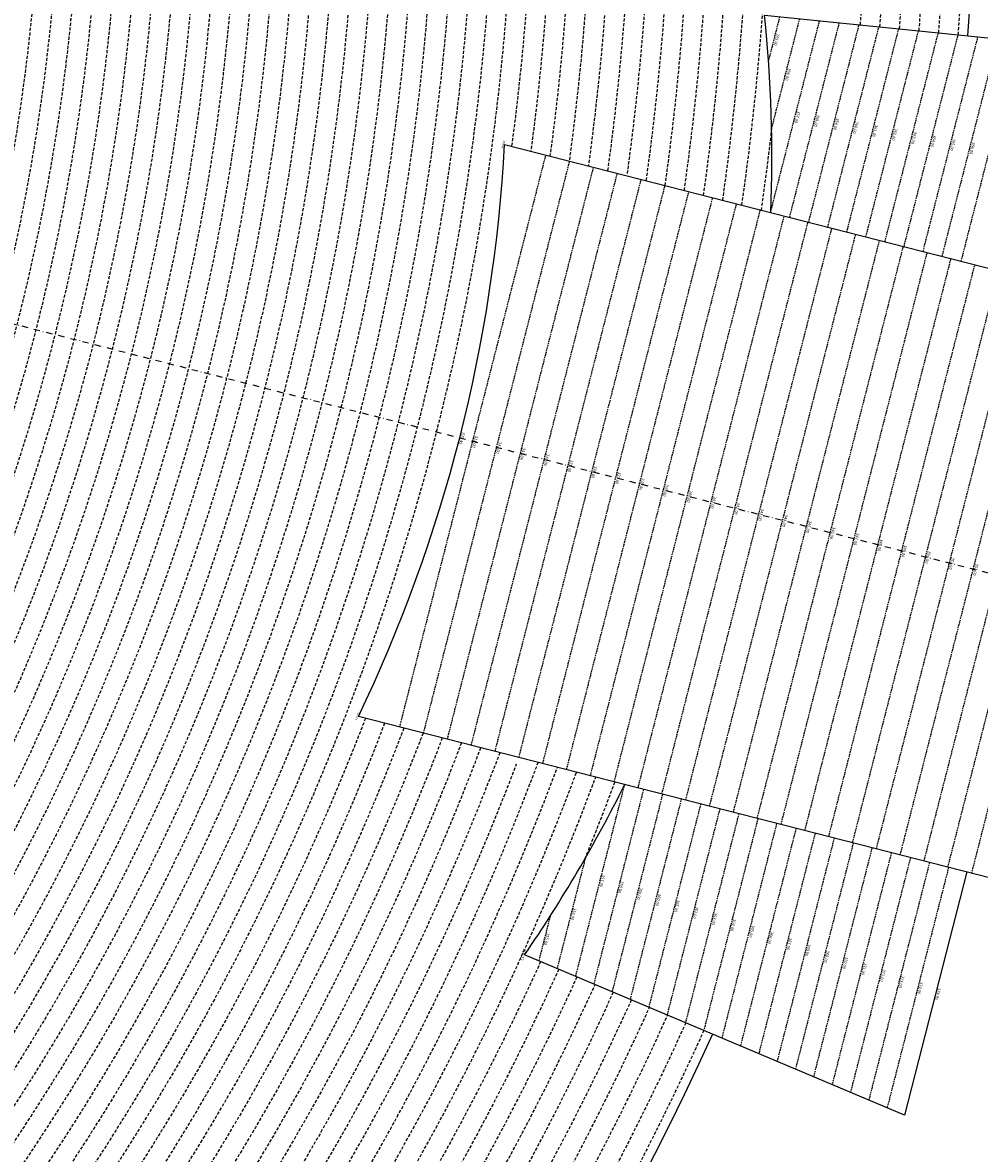
# Model space of a CAD drawing. Extents: x 1538956 to 1571595, y 5042519 to 5072519.
# Drawn here: x 1560601 to 1562546, y 5054319 to 5056617 of the extents above; entities that cross this region are included whole.
import ezdxf
from ezdxf.enums import TextEntityAlignment as Align

# ---------------------------------------------------------------- set-up
doc = ezdxf.new("R2010")
doc.units = 0
doc.header["$LTSCALE"] = 2
doc.header["$MEASUREMENT"] = 0
doc.linetypes.add('NASCOSTA2', pattern=[4.762499999999999, 3.175, -1.5875])
doc.linetypes.add('TRATTOPUNTO2', pattern=[12.7, 6.35, -3.175, 0, -3.175])
for name, color, linetype in [('avvicinamento', 8, 'Continuous'), ('conica', 8, 'Continuous'), ('decollo', 8, 'Continuous'), ('infrastrutture', 7, 'Continuous'), ('inviluppo', 255, 'Continuous')]:
    doc.layers.add(name, color=color, linetype=linetype)
doc.styles.add('PC01', font='ARIAL.TTF')

msp = doc.modelspace()

# ---------------------------------------------------------------- linework, layer by layer
at = {"layer": 'avvicinamento', "linetype": 'NASCOSTA2', "ltscale": 0.5}
for p, q in [((1562117.04856356, 5056538.694755634), (1562140.195617573, 5056629.295518146)), ((1562123.226044238, 5056401.279832218), (1562180.435992927, 5056625.207463428)), ((1562121.093731139, 5056231.339229639), (1562220.676368281, 5056621.11940871)), ((1562159.848906832, 5056221.437898566), (1562260.916743635, 5056617.031353991)), ((1562198.604082525, 5056211.536567493), (1562301.157118988, 5056612.943299273)), ((1562237.359258218, 5056201.635236421), (1562341.397494342, 5056608.855244555)), ((1562276.114433911, 5056191.733905348), (1562381.637869696, 5056604.767189836)), ((1562314.869609604, 5056181.832574275), (1562421.87824505, 5056600.679135118)), ((1562353.624785297, 5056171.931243203), (1562462.118620404, 5056596.5910804)), ((1562392.37996099, 5056162.02991213), (1562502.358995758, 5056592.503025682)), ((1562431.135136683, 5056152.12858106), (1562542.599371112, 5056588.414970963)), ((1562469.890312376, 5056142.227249987), (1562582.839746466, 5056584.326916245)), ((1562508.645488069, 5056132.325918915), (1562623.080121819, 5056580.238861526)), ((1561824.05379897, 5055068.683958845), (1561724.471161829, 5054678.903779774)), ((1561862.808974663, 5055058.782627773), (1561761.741137861, 5054663.189172348)), ((1561901.564150357, 5055048.881296701), (1561799.011113893, 5054647.474564921)), ((1561836.281089926, 5054631.759957497), (1561940.31932605, 5055038.97996563)), ((1561979.074501743, 5055029.078634557), (1561873.551065958, 5054616.045350069)), ((1562017.829677436, 5055019.177303486), (1561910.82104199, 5054600.330742643)), ((1562056.584853129, 5055009.275972414), (1561948.091018022, 5054584.616135216)), ((1562095.340028822, 5054999.374641342), (1561985.360994054, 5054568.901527789)), ((1562022.630970087, 5054553.186920366), (1562134.095204515, 5054989.473310269)), ((1562172.850380208, 5054979.571979196), (1562059.900946119, 5054537.472312938)), ((1562211.605555901, 5054969.670648123), (1562097.170922151, 5054521.757705512)), ((1562250.360731594, 5054959.769317051), (1562134.440898183, 5054506.043098086)), ((1562289.115907287, 5054949.86798598), (1562171.710874215, 5054490.328490659)), ((1562208.980850248, 5054474.613883235), (1562327.87108298, 5054939.966654908)), ((1562366.626258673, 5054930.065323834), (1562246.25082628, 5054458.899275807)), ((1561744.411134486, 5054918.54601841), (1561687.201185796, 5054694.6183872)), ((1562405.381434366, 5054920.163992763), (1562283.520802312, 5054443.184668381)), ((1562444.136610059, 5054910.262661691), (1562320.790778344, 5054427.470060955)), ((1562482.891785752, 5054900.361330619), (1562358.060754376, 5054411.755453529)), ((1561673.078263777, 5054800.933757138), (1561649.931209765, 5054710.332994627))]:
    msp.add_line(p, q, dxfattribs=at)
at = {"layer": 'conica', "linetype": 'NASCOSTA2', "flags": 128}
for points in [[(1548663.320065487, 5059669.586384409, -0.381852918224224), (1555027.805235159, 5062978.128351701), (1557870.260419632, 5062251.926255175, -0.3818529410618821), (1561867.832806727, 5056296.043368258)], [(1561531.792668587, 5055143.352029879, -0.381612232429294), (1555216.208726809, 5051863.601384849), (1552373.753545513, 5052589.803480566, -1.000000109012978), (1555017.903900267, 5062939.373176984), (1557860.35908856, 5062213.171079482, -0.3813679188054664), (1561829.455482169, 5056310.521034585, -0.3813679188054664)], [(1561492.78872906, 5055153.316916155, -0.3813679130615112), (1555226.110059811, 5051902.356560049), (1552383.654876585, 5052628.558656259, -1.000000345992119), (1555008.002556242, 5062900.6180046), (1557850.457757488, 5062174.415903789, -0.3813679188054221), (1561789.828661227, 5056315.972186945)], [(1561453.777961088, 5055163.28354699, -0.3811197228257345), (1555236.01144735, 5051941.111721318), (1552393.556207658, 5052667.313831952, -1.000000596205652), (1554998.101271504, 5062861.862817075), (1557840.556426415, 5062135.660728095, -0.3811197317841981), (1561750.817893256, 5056325.93881778, -0.3811197317841981)], [(1561414.767181322, 5055173.250180838, -0.3808679709014433), (1555245.912763823, 5051979.86690074), (1552403.45753873, 5052706.069007645, -1.000000613602757), (1554988.199917027, 5062823.10764736), (1557830.655095343, 5062096.905552402, -0.3808679791007613), (1561711.80711349, 5056335.905451628, -0.3808679791007613)], [(1561375.751369233, 5055183.218100364, -0.3806122898205794), (1555255.814079199, 5052018.622080442), (1552413.358869803, 5052744.824183338, -1.000000612250141), (1554978.298562696, 5062784.352477609), (1557820.753764271, 5062058.150376709, -0.3806122971867898), (1561672.791301401, 5056345.873371155, -0.3806122971867898)], [(1561336.733573202, 5055193.186526756, -0.3803527676941194), (1555265.71540977, 5052057.377256262), (1552423.260200875, 5052783.579359031, -1.000000517226387), (1554968.397212126, 5062745.597306897), (1557810.852433199, 5062019.395201016, -0.380352775087634), (1561633.77350537, 5056355.841797546, -0.380352775087634)], [(1561297.70986775, 5055203.156462912, -0.3800890934217618), (1555275.6167423, 5052096.132431583), (1552433.161531947, 5052822.334534724, -1.000000565037526), (1554958.495859791, 5062706.842136635), (1557800.951102126, 5061980.640025323, -0.3800891009562798), (1561594.749799918, 5056365.811733702)], [(1561985.621051661, 5054568.791876443, -0.3636938258336485), (1555057.787256373, 5051243.518618028), (1552215.332248357, 5051969.720669475, -0.3850788189403607), (1547781.671899139, 5058656.289220522, -0.3836575568611977)], [(1561948.750266894, 5054584.338167849, -0.3636430811863237), (1555067.688597752, 5051282.273791088), (1552225.233579429, 5052008.475845168, -0.3848839463716973), (1547820.62490122, 5058646.337347954, -0.3848839463716973)], [(1561838.136827594, 5054630.97749955, -0.3634866717022704), (1555097.392621888, 5051398.539310268), (1552254.937572645, 5052124.741372247, -0.3842833346898544), (1547937.500349477, 5058616.477529575, -0.3836575568612089)], [(1561801.265306972, 5054646.524101224, -0.363433095303539), (1555107.293963267, 5051437.294483328), (1552264.838903718, 5052163.49654794, -0.3840776155137412), (1547976.464504541, 5058606.522807597, -0.3836575568611836)], [(1561727.521680802, 5054677.617551202, -0.3633236919076349), (1555127.096646024, 5051514.804829448), (1552284.641565862, 5052241.006899326, -0.3836575568612162), (1548054.40168526, 5058586.611097346)], [(1561690.648527327, 5054693.164841357, -0.3632677805041745), (1555136.998062791, 5051553.559983251), (1552294.542896935, 5052279.762075022, -0.3834430095639054), (1548093.376500487, 5058576.653651865, -0.3834430095639054)], [(1561653.776207334, 5054708.71178008, -0.3632111285566034), (1555146.899395794, 5051592.315158451), (1552304.444228008, 5052318.517250715, -0.3832255102580734), (1548132.352782008, 5058566.69583177, -0.3832255102580734)], [(1561570.792874559, 5055133.388097467, -0.3818529353159666), (1555206.307393807, 5051824.84620965), (1552363.852214441, 5052551.048304873, -0.3818529239532752), (1548366.28013332, 5058506.931113619, -0.3818529239532752)], [(1562123.200351542, 5056402.498772728, -0.007454477964965307), (1562101.7601575, 5056236.278650244)]]:
    msp.add_lwpolyline(points, format="xyb", dxfattribs=at)
for points in [[(1554948.594509876, 5062668.086965755), (1557791.049771054, 5061941.88484963, -1.000000000000028), (1555285.51807286, 5052134.887607407), (1552443.062863019, 5052861.089710417, -1.000000504646082)], [(1554938.693160764, 5062629.33179467), (1557781.148439982, 5061903.129673937, -0.999999914044272), (1555295.419400099, 5052173.642784079), (1552452.964194092, 5052899.84488611, -1.00000048593517)], [(1554928.791811848, 5062590.576623536), (1557771.24710891, 5061864.374498244, -0.9999996398194045), (1555305.320716766, 5052212.397963454), (1552462.865525164, 5052938.600061803, -1.000000482891267)], [(1554918.890465987, 5062551.82145162), (1557761.345777838, 5061825.619322551, -0.9999999999999911), (1555315.222047389, 5052251.153139261), (1552472.766856236, 5052977.355237496, -1.00000040576634)], [(1554908.989115997, 5062513.066280762), (1557751.444446765, 5061786.864146858, -1.000000306318419), (1555325.123389833, 5052289.908312048), (1552482.668187308, 5053016.110413189, -1.000000514531811)], [(1554899.087758711, 5062474.311111764), (1557741.543115692, 5061748.108971165, -1.000000582202138), (1555335.024705251, 5052328.663491745), (1552492.569518381, 5053054.865588883, -1.000000533301521)], [(1554889.186407794, 5062435.55594114), (1557731.64178462, 5061709.353795472, -1.000000541291419), (1555344.926056773, 5052367.418662215), (1552502.470849453, 5053093.620764576, -1.000000543802541)], [(1554879.285058591, 5062396.800770081), (1557721.740453548, 5061670.598619779, -1.000000473555229), (1555354.827405592, 5052406.173833373), (1552512.372180526, 5053132.375940269, -1.000000501794235)], [(1554869.383709541, 5062358.045598979), (1557711.839122476, 5061631.843444086, -1.000000282346693), (1555364.728746952, 5052444.929006438), (1552522.273511598, 5053171.131115962, -1.000000500097673)], [(1554859.482364161, 5062319.290426942), (1557701.937791404, 5061593.088268393, -1.000000258367247), (1555374.630087338, 5052483.68417975), (1552532.17484267, 5053209.886291655, -1.000000407274714)], [(1554849.581013584, 5062280.535256233), (1557692.036460331, 5061554.3330927, -1.000000316180662), (1555384.531429909, 5052522.439352506), (1552542.076173742, 5053248.641467348, -1.000000543870654)], [(1554839.679663501, 5062241.780085399), (1557682.135129259, 5061515.577917007, -1.000000398222799), (1555394.432775589, 5052561.194524465), (1552551.977504815, 5053287.396643041, -1.000000533585827)], [(1554829.778315604, 5062203.024914004), (1557672.233798187, 5061476.822741314, -1.000000470681538), (1555404.334123995, 5052599.949695729), (1552561.878835887, 5053326.151818734, -1.000000479462623)], [(1554819.876965773, 5062164.269743104), (1557662.332467115, 5061438.067565621, -1.000000387228834), (1555414.235469097, 5052638.704867837), (1552571.780166959, 5053364.906994427, -1.000000531893341)], [(1554809.975616091, 5062125.514572164), (1557652.431136043, 5061399.312389928, -1.000000391140508), (1555424.136814279, 5052677.460039925), (1552581.681498031, 5053403.66217012, -1.000000530589631)], [(1554800.074227406, 5062086.759411192), (1557642.52980497, 5061360.557214234, -1.000000591180533), (1555434.038093894, 5052716.215228763), (1552591.582829104, 5053442.417345813, -1.000000472175904)], [(1554790.172878917, 5062048.004239948), (1557632.628473898, 5061321.802038541, -1.000000715638233), (1555443.939451745, 5052754.970397617), (1552601.484160176, 5053481.172521506, -1.000000509504718)], [(1554780.271532701, 5062009.249068124), (1557622.727142825, 5061283.046862848, -1.000000718939834), (1555453.840809592, 5052793.725566468), (1552611.385491248, 5053519.927697199, -1.000000453158092)], [(1554770.370184056, 5061970.493896921), (1557612.825811753, 5061244.291687155, -1.00000060294996), (1555463.742162833, 5052832.480736498), (1552621.286822321, 5053558.682872892, -1.00000051851323)], [(1554760.468836866, 5061931.738725347), (1557602.924480681, 5061205.536511462, -1.000000562827231), (1555473.643514411, 5052871.23590695), (1552631.188153393, 5053597.438048585, -1.000000483533795)], [(1554750.567495386, 5061892.983552312), (1557593.023149609, 5061166.781335769, -1.000000498471929), (1555483.5448634, 5052909.991078067), (1552641.089484465, 5053636.193224278, -1.000000338061876)], [(1554740.666156424, 5061854.228378636), (1557583.121818537, 5061128.026160076, -1.000000504440686), (1555493.446212521, 5052948.746249149), (1552650.990815537, 5053674.948399971, -1.00000027473777)], [(1554730.764812774, 5061815.473206156), (1557573.220487464, 5061089.270984383, -1.000000625342669), (1555503.347566205, 5052987.501419066), (1552660.892146609, 5053713.703575664, -1.000000397918734)], [(1554720.863467666, 5061776.718034048), (1557563.319156392, 5061050.51580869, -1.000000548331246), (1555513.248916795, 5053026.256589772), (1552670.793477682, 5053752.458751357, -1.000000437981007)], [(1554710.962119278, 5061737.962862778), (1557553.41782532, 5061011.760632997, -1.000000517919754), (1555523.1502661, 5053065.011760808), (1552680.694808754, 5053791.21392705, -1.000000525561608)]]:
    msp.add_lwpolyline(points, format="xyb", close=True, dxfattribs=at)
at = {"layer": 'conica', "linetype": 'NASCOSTA2'}
for centre, radius, start, end in [((1556538.285372613, 5057038.385903327), 5980.999955979255, 355.7243655854315, 75.6684227885624), ((1556538.285366024, 5057038.385898587), 5940.999962202304, 355.734637011454, 75.66842283847006), ((1556538.285359413, 5057038.385893831), 5900.99996844707, 355.7450477379729, 75.66842288888655), ((1556538.28535278, 5057038.385889059), 5860.999974712709, 355.7556006184564, 75.66842293981782), ((1556538.285346124, 5057038.38588427), 5820.99998100018, 355.766298584865, 75.66842299127448), ((1556538.285339445, 5057038.385879464), 5780.999987309657, 355.7771446503358, 75.6684230432608), ((1556538.284227982, 5057038.386161519), 5580.999989153937, 351.8400681484504, 75.6684118133048), ((1556538.284226278, 5057038.386160375), 5540.999990684693, 351.8847958506648, 75.66841182732749), ((1556538.284224569, 5057038.386159225), 5500.999992221346, 351.9301779064896, 75.66841184150972), ((1556538.284222854, 5057038.386158071), 5460.999993764065, 351.9762288108804, 75.66841185584789), ((1556538.284221131, 5057038.386156913), 5420.999995312967, 352.0229634909764, 75.66841187034072), ((1556538.284215929, 5057038.386153419), 5460.99999999266, 255.6684050590263, 339.360586955135), ((1556538.284215928, 5057038.386153418), 5420.999999992461, 255.668405059027, 339.1693895377599), ((1556538.284215928, 5057038.386153418), 5580.999999992803, 255.6684050590287, 339.4967475762044), ((1556538.284215928, 5057038.386153419), 5540.999999993048, 255.6684050590295, 339.4520198875371), ((1556538.284215929, 5057038.386153419), 5500.999999992746, 255.6684050590256, 339.4066378455062), ((1556538.284215929, 5057038.38615342), 5620.99999999268, 337.8324261155417, 339.5408349897723), ((1556538.285326018, 5057038.385869805), 5740.999999993885, 255.6683926752411, 335.5486738593961), ((1556538.285326018, 5057038.385869804), 5900.999999993544, 255.6683926752469, 335.5917678298928), ((1556538.285326017, 5057038.385869803), 5860.999999993081, 255.6683926752465, 335.5812149990484)]:
    msp.add_arc(centre, radius, start, end, dxfattribs=at)
at = {"layer": 'decollo', "linetype": 'NASCOSTA2', "ltscale": 0.5}
for p, q in [((1561367.381771887, 5055185.356399386), (1561664.421704055, 5056348.011670177)), ((1561415.825741503, 5055172.979735546), (1561712.865673671, 5056335.635006336)), ((1561464.26971112, 5055160.603071705), (1561761.309643287, 5056323.258342496)), ((1561512.713680736, 5055148.226407865), (1561809.753612904, 5056310.881678656)), ((1561561.157650352, 5055135.849744025), (1561858.19758252, 5056298.505014815)), ((1561609.601619968, 5055123.473080184), (1561906.641552136, 5056286.128350975)), ((1561658.045589584, 5055111.096416344), (1561955.085521752, 5056273.751687135)), ((1561706.489559201, 5055098.719752504), (1562003.529491368, 5056261.375023294)), ((1561754.933528817, 5055086.343088663), (1562051.973460985, 5056248.998359454)), ((1561803.377498567, 5055073.966424788), (1562100.417430735, 5056236.621695579)), ((1561851.821468183, 5055061.589760948), (1562148.861400351, 5056224.245031739)), ((1561900.2654378, 5055049.213097108), (1562197.305369967, 5056211.868367898)), ((1561948.709407416, 5055036.836433267), (1562245.749339584, 5056199.491704058)), ((1561997.153377032, 5055024.459769427), (1562294.1933092, 5056187.115040218)), ((1562045.597346782, 5055012.083105553), (1562342.63727895, 5056174.738376344)), ((1562094.041316399, 5054999.706441713), (1562391.081248567, 5056162.361712503)), ((1562142.485286015, 5054987.329777872), (1562439.525218183, 5056149.985048663)), ((1562190.929255631, 5054974.953114032), (1562487.969187799, 5056137.608384822)), ((1562239.373225247, 5054962.576450191), (1562536.413157415, 5056125.231720982)), ((1562287.817194998, 5054950.199786317), (1562584.857127165, 5056112.855057107)), ((1562336.261164614, 5054937.823122476), (1562633.301096782, 5056100.478393267)), ((1562384.70513423, 5054925.446458636), (1562681.745066398, 5056088.101729427)), ((1562433.149103846, 5054913.069794795), (1562730.189036014, 5056075.725065586)), ((1562481.593073462, 5054900.693130955), (1562778.63300563, 5056063.348401746)), ((1562530.037043213, 5054888.316467081), (1562827.076975381, 5056050.971737872))]:
    msp.add_line(p, q, dxfattribs=at)
at = {"layer": 'infrastrutture', "color": 8, "linetype": 'TRATTOPUNTO2'}
msp.add_line((1539104.505128167, 5061492.43946376), (1571136.389661288, 5053308.80236344), dxfattribs=at)
at = {"layer": 'inviluppo'}
for points in [[(1548060.211802062, 5059823.67095458, -0.3851703881977899), (1555181.028437089, 5063577.864669096), (1558023.483517978, 5062851.662599035, -0.3637176283430908), (1562521.54767794, 5056590.553630776)], [(1562003.133236952, 5054561.407994124, -0.3637176283452027), (1555053.084196256, 5051225.109891136), (1552210.629116095, 5051951.311961013, -0.3851703882317043), (1547763.171869894, 5058661.015683791, -0.3851703882317043)], [(1562121.712517456, 5056231.181139574, 0.03515704368495891), (1562109.016445204, 5056632.463037375), (1562942.991105882, 5056547.738826516), (1562816.749134829, 5056053.61033689)], [(1562519.709202661, 5054890.9550661), (1562393.467231608, 5054396.826576476), (1561621.053571406, 5054722.509035466, 0.03515704368495252), (1561824.672585288, 5055068.525868784)]]:
    msp.add_lwpolyline(points, format="xyb", dxfattribs=at).dxf.unprotected_set("ltscale", 0)
msp.add_lwpolyline([(1561580.343034665, 5056369.492433116), (1563793.534169431, 5055804.057294205), (1563496.494237263, 5054641.402023414), (1561283.303102497, 5055206.837162325)], dxfattribs=at).dxf.unprotected_set("ltscale", 0)
msp.add_arc((1558518.642103966, 5056532.436206333), 3066.03379992353, 334.3832241358246, 356.9535916760282, dxfattribs=at).dxf.unprotected_set("ltscale", 0)

# ---------------------------------------------------------------- texts
at = {"layer": 'avvicinamento', "style": 'PC01'}
for s, rotation, p in [('355.00', 255.668408, (1562128.622090567, 5056583.995136891)), ('356.00', 255.668408, (1562151.831018582, 5056513.243647823)), ('357.00', 255.668408, (1562170.88504971, 5056426.229319174)), ('358.00', 255.668408, (1562210.382825234, 5056419.234626278)), ('359.00', 255.668408, (1562249.880600757, 5056412.239933383)), ('360.00', 255.668408, (1562289.37837628, 5056405.245240487)), ('361.00', 255.668408, (1562328.876151804, 5056398.250547592)), ('362.00', 255.668408, (1562368.373927327, 5056391.255854696)), ('363.00', 255.668408, (1562407.871702851, 5056384.261161801)), ('364.00', 255.668408, (1562447.369478374, 5056377.266468906)), ('365.00', 255.668408, (1562486.867253898, 5056370.271776011)), ('366.00', 255.668408, (1562526.365029421, 5056363.277083116)), ('357.00', 255.6684078425491, (1561774.250323236, 5054873.74628451)), ('358.00', 255.6684078425491, (1561812.262899099, 5054860.938315262)), ('359.00', 255.6684078425491, (1561850.275474962, 5054848.130346012)), ('360.00', 255.668408, (1561888.300207988, 5054835.369961563)), ('361.00', 255.6684078425491, (1561926.300626687, 5054822.514407515)), ('356.00', 255.6684078425491, (1561715.794002978, 5054806.534618006)), ('362.00', 255.6684078425491, (1561964.31320255, 5054809.706438266)), ('363.00', 255.6684078425491, (1562002.325778413, 5054796.898469016)), ('364.00', 255.6684078425491, (1562040.338354275, 5054784.090499767)), ('355.00', 255.6684078425491, (1561661.492579607, 5054755.585791083)), ('365.00', 255.668408, (1562078.363087301, 5054771.330115318)), ('366.00', 255.6684078425491, (1562116.363506, 5054758.474561268)), ('367.00', 255.6684078425491, (1562154.376081863, 5054745.666592019)), ('368.00', 255.6684078425491, (1562192.388657725, 5054732.85862277)), ('369.00', 255.6684078425491, (1562230.401233588, 5054720.05065352)), ('370.00', 255.668408, (1562268.425966614, 5054707.290269071)), ('371.00', 255.6684078425491, (1562306.426385313, 5054694.434715021)), ('372.00', 255.6684078425491, (1562344.438961176, 5054681.626745772)), ('373.00', 255.6684078425491, (1562382.451537038, 5054668.818776524)), ('374.00', 255.6684078425491, (1562420.464112901, 5054656.010807274)), ('374.95', 255.668408, (1562456.588217134, 5054643.890821287))]:
    msp.add_text(s, height=6, rotation=rotation, dxfattribs=at).set_placement(p, align=Align.BOTTOM_CENTER)
msp.add_text('354.23', height=6, rotation=255.668408, dxfattribs=at).set_placement((1561621.053571406, 5054722.509035466), align=Align.TOP_CENTER)
at = {"layer": 'decollo', "linetype": 'NASCOSTA2', "ltscale": 0.5, "style": 'PC01'}
for p in [(1561580.343034595, 5056369.492431801), (1561283.303102497, 5055206.837162325)]:
    msp.add_text('329.26', height=4, rotation=255.668408, dxfattribs=at).set_placement(p, align=Align.TOP_CENTER)
for s, p in [('330.45', (1561489.259068885, 5055773.490813037)), ('331.00', (1561515.901742483, 5055766.684033628)), ('332.00', (1561564.345712099, 5055754.307369787)), ('333.00', (1561612.789681715, 5055741.930705947)), ('334.00', (1561661.233651331, 5055729.554042106)), ('335.00', (1561709.677620947, 5055717.177378266)), ('336.00', (1561758.121590564, 5055704.800714426)), ('337.00', (1561806.56556018, 5055692.424050585)), ('338.00', (1561855.009529796, 5055680.047386745)), ('339.00', (1561903.453499412, 5055667.670722905)), ('340.00', (1561951.897469029, 5055655.294059064)), ('341.00', (1562000.341438645, 5055642.917395225)), ('342.00', (1562048.785408261, 5055630.540731384)), ('343.00', (1562097.229377877, 5055618.164067544)), ('344.00', (1562145.673347494, 5055605.787403704)), ('345.00', (1562194.11731711, 5055593.410739862)), ('346.00', (1562242.561286727, 5055581.034076022)), ('347.00', (1562291.005256343, 5055568.657412182)), ('348.00', (1562339.449225959, 5055556.280748341)), ('349.00', (1562387.893195575, 5055543.904084501)), ('350.00', (1562436.337161081, 5055531.527421712)), ('351.00', (1562484.781130698, 5055519.150757872)), ('352.00', (1562533.225100314, 5055506.774094031))]:
    msp.add_text(s, height=6, rotation=255.668408, dxfattribs=at).set_placement(p, align=Align.BOTTOM_CENTER)

doc.saveas('drawing.dxf')
